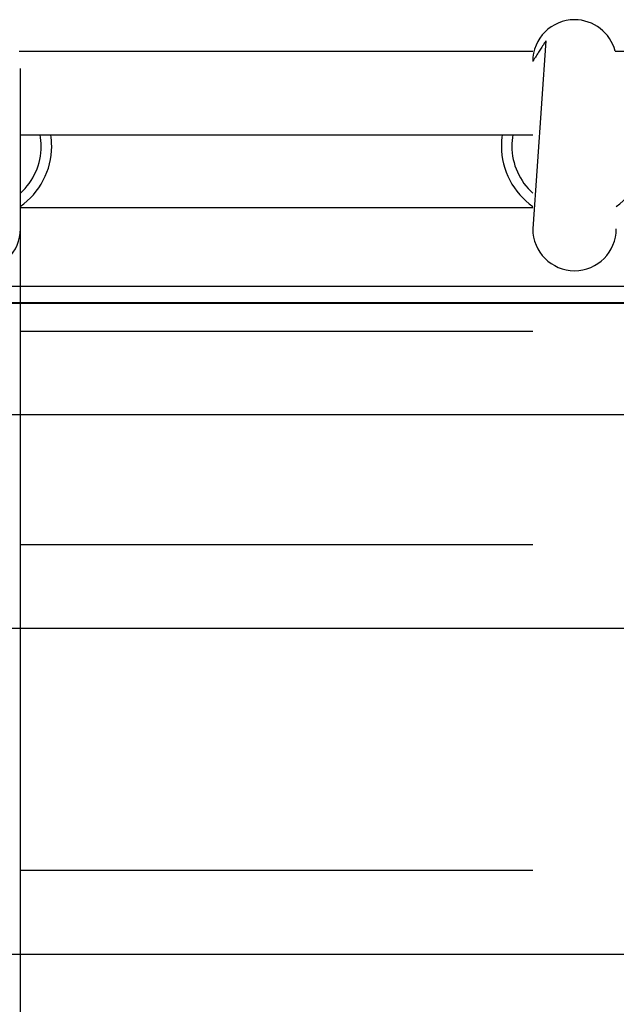
# Model space of a CAD drawing. Units: inches. Extents: x 262.3 to 332.4, y 167.1 to 239.6.
# Drawn here: x 288.6 to 289.7, y 203.1 to 205 of the extents above; entities that cross this region are included whole.
import ezdxf

# ---------------------------------------------------------------- set-up
doc = ezdxf.new("R2010")
doc.units = ezdxf.units.IN
doc.header["$MEASUREMENT"] = 0
doc.layers.add('Ebene 1', color=7, linetype='Continuous')

msp = doc.modelspace()

# ---------------------------------------------------------------- linework, layer by layer
at = {"layer": 'Ebene 1', "color": 179, "lineweight": 25, "true_color": 0x1a171b}
for points in [[(289.6107, 204.9766), (289.6092, 204.9742), (289.6075, 204.9718), (289.6061, 204.9691), (289.6045, 204.967), (289.6032, 204.9646), (289.6018, 204.9625), (289.6004, 204.9604), (289.5992, 204.9584), (289.598, 204.9567), (289.5968, 204.9546), (289.5958, 204.9532), (289.5947, 204.9515), (289.5937, 204.9498), (289.5928, 204.9484), (289.592, 204.947), (289.5911, 204.9456), (289.5904, 204.9446), (289.5897, 204.9436), (289.5889, 204.9425), (289.5884, 204.9415), (289.5878, 204.9408), (289.5873, 204.9398), (289.587, 204.9391), (289.5866, 204.9387), (289.5863, 204.9381), (289.5861, 204.9377), (289.5858, 204.9374), (289.5856, 204.937)], [(289.6107, 204.9766), (289.5856, 204.617)], [(288.6027, 204.957), (289.5856, 204.957)], [(289.7432, 204.957), (291.8456, 204.957)], [(288.6053, 204.617), (288.6053, 204.9236)], [(288.6053, 204.7971), (288.6299, 204.7971), (288.6544, 204.7971), (288.679, 204.7971), (288.7037, 204.7971), (288.7281, 204.7971), (288.7527, 204.7971), (288.7772, 204.7971), (288.8018, 204.7971), (288.8265, 204.7971), (288.8509, 204.7971), (288.8754, 204.7971), (288.9, 204.7971), (288.9245, 204.7971), (288.9491, 204.7971), (288.9736, 204.7971), (288.9982, 204.7971), (289.0227, 204.7971), (289.0473, 204.7971), (289.0718, 204.7971), (289.0962, 204.7971), (289.1207, 204.7971), (289.1453, 204.7971), (289.1698, 204.7971), (289.1942, 204.7971), (289.2187, 204.7971), (289.2432, 204.7971), (289.2678, 204.7971), (289.2921, 204.7971), (289.3165, 204.7971), (289.3412, 204.7971), (289.3653, 204.7971), (289.3901, 204.7971), (289.4152, 204.7971), (289.439, 204.7971), (289.4604, 204.7971), (289.4878, 204.7971), (289.5301, 204.7971), (289.5856, 204.7971)], [(288.6053, 204.6576), (289.5856, 204.6576)], [(288.6053, 201.4661), (288.6053, 204.617)], [(278.4633, 204.5074), (291.7004, 204.5074)], [(289.5856, 204.4757), (288.6053, 204.4757)], [(288.6053, 204.4216), (289.5856, 204.4216)], [(285.1619, 204.2618), (291.6999, 204.2618)], [(288.6053, 204.0134), (289.5856, 204.0134)], [(278.4638, 203.8535), (291.6999, 203.8535)], [(288.6053, 203.3905), (289.5856, 203.3905)], [(285.1619, 203.2303), (291.6997, 203.2303)]]:
    msp.add_lwpolyline(points, dxfattribs=at)
at = {"layer": 'Ebene 1', "color": 179, "lineweight": 40, "true_color": 0x1a171b}
msp.add_lwpolyline([(276.9926, 204.4757), (293.1711, 204.4757)], dxfattribs=at)
at = {"layer": 'Ebene 1', "color": 179, "lineweight": 25, "true_color": 0x1a171b}
for points, knots in [([(289.7432, 204.957), (289.7341, 204.9921), (289.7019, 205.0169), (289.6657, 205.0169), (289.6216, 205.0169), (289.5856, 204.9811), (289.5856, 204.937), (289.5856, 204.937), (289.5856, 204.937), (289.5856, 204.937)], [0, 0, 0, 0, 1, 1, 1, 2, 2, 2, 3, 3, 3, 3]), ([(289.7432, 204.957), (289.7341, 204.9921), (289.7019, 205.0169), (289.6657, 205.0169), (289.6216, 205.0169), (289.5856, 204.9811), (289.5856, 204.937), (289.5856, 204.937), (289.5856, 204.937), (289.5856, 204.937)], [0, 0, 0, 0, 1, 1, 1, 2, 2, 2, 3, 3, 3, 3]), ([(288.6051, 204.66), (288.6423, 204.6855), (288.6652, 204.7293), (288.6652, 204.7748), (288.6652, 204.782), (288.6647, 204.7906), (288.6637, 204.7971)], [0, 0, 0, 0, 1, 1, 1, 2, 2, 2, 2]), ([(288.6051, 204.66), (288.6423, 204.6855), (288.6652, 204.7293), (288.6652, 204.7748), (288.6652, 204.782), (288.6647, 204.7906), (288.6637, 204.7971)], [0, 0, 0, 0, 1, 1, 1, 2, 2, 2, 2]), ([(288.6053, 204.6852), (288.6303, 204.7079), (288.6453, 204.741), (288.6453, 204.7748), (288.6453, 204.7816), (288.6442, 204.7906), (288.6434, 204.7971)], [0, 0, 0, 0, 1, 1, 1, 2, 2, 2, 2]), ([(288.6053, 204.6852), (288.6303, 204.7079), (288.6453, 204.741), (288.6453, 204.7748), (288.6453, 204.7816), (288.6442, 204.7906), (288.6434, 204.7971)], [0, 0, 0, 0, 1, 1, 1, 2, 2, 2, 2]), ([(289.5272, 204.7971), (289.5262, 204.7906), (289.5257, 204.782), (289.5257, 204.7748), (289.5257, 204.7293), (289.5486, 204.6855), (289.5858, 204.66)], [0, 0, 0, 0, 1, 1, 1, 2, 2, 2, 2]), ([(289.5272, 204.7971), (289.5262, 204.7906), (289.5257, 204.782), (289.5257, 204.7748), (289.5257, 204.7293), (289.5486, 204.6855), (289.5858, 204.66)], [0, 0, 0, 0, 1, 1, 1, 2, 2, 2, 2]), ([(289.5475, 204.7971), (289.5467, 204.7906), (289.5456, 204.7816), (289.5456, 204.7748), (289.5456, 204.741), (289.5606, 204.7079), (289.5856, 204.6852)], [0, 0, 0, 0, 1, 1, 1, 2, 2, 2, 2]), ([(289.5475, 204.7971), (289.5467, 204.7906), (289.5456, 204.7816), (289.5456, 204.7748), (289.5456, 204.741), (289.5606, 204.7079), (289.5856, 204.6852)], [0, 0, 0, 0, 1, 1, 1, 2, 2, 2, 2]), ([(289.7454, 204.66), (289.7827, 204.6855), (289.8057, 204.7293), (289.8057, 204.7748), (289.8057, 204.782), (289.805, 204.7906), (289.804, 204.7971)], [0, 0, 0, 0, 1, 1, 1, 2, 2, 2, 2]), ([(289.7454, 204.66), (289.7827, 204.6855), (289.8057, 204.7293), (289.8057, 204.7748), (289.8057, 204.782), (289.805, 204.7906), (289.804, 204.7971)], [0, 0, 0, 0, 1, 1, 1, 2, 2, 2, 2]), ([(288.4453, 204.617), (288.4453, 204.5729), (288.4811, 204.537), (288.5252, 204.537), (288.5693, 204.537), (288.6053, 204.5729), (288.6053, 204.617), (288.6053, 204.617), (288.6053, 204.617), (288.6053, 204.617)], [0, 0, 0, 0, 1, 1, 1, 2, 2, 2, 3, 3, 3, 3]), ([(288.4453, 204.617), (288.4453, 204.5729), (288.4811, 204.537), (288.5252, 204.537), (288.5693, 204.537), (288.6053, 204.5729), (288.6053, 204.617), (288.6053, 204.617), (288.6053, 204.617), (288.6053, 204.617)], [0, 0, 0, 0, 1, 1, 1, 2, 2, 2, 3, 3, 3, 3]), ([(289.5856, 204.617), (289.5856, 204.5729), (289.6216, 204.537), (289.6657, 204.537), (289.7096, 204.537), (289.7454, 204.5729), (289.7454, 204.617), (289.7454, 204.617), (289.7454, 204.617), (289.7454, 204.617)], [0, 0, 0, 0, 1, 1, 1, 2, 2, 2, 3, 3, 3, 3]), ([(289.5856, 204.617), (289.5856, 204.5729), (289.6216, 204.537), (289.6657, 204.537), (289.7096, 204.537), (289.7454, 204.5729), (289.7454, 204.617), (289.7454, 204.617), (289.7454, 204.617), (289.7454, 204.617)], [0, 0, 0, 0, 1, 1, 1, 2, 2, 2, 3, 3, 3, 3])]:
    msp.add_open_spline(points, degree=3, knots=knots, dxfattribs=at)

doc.saveas('drawing.dxf')
